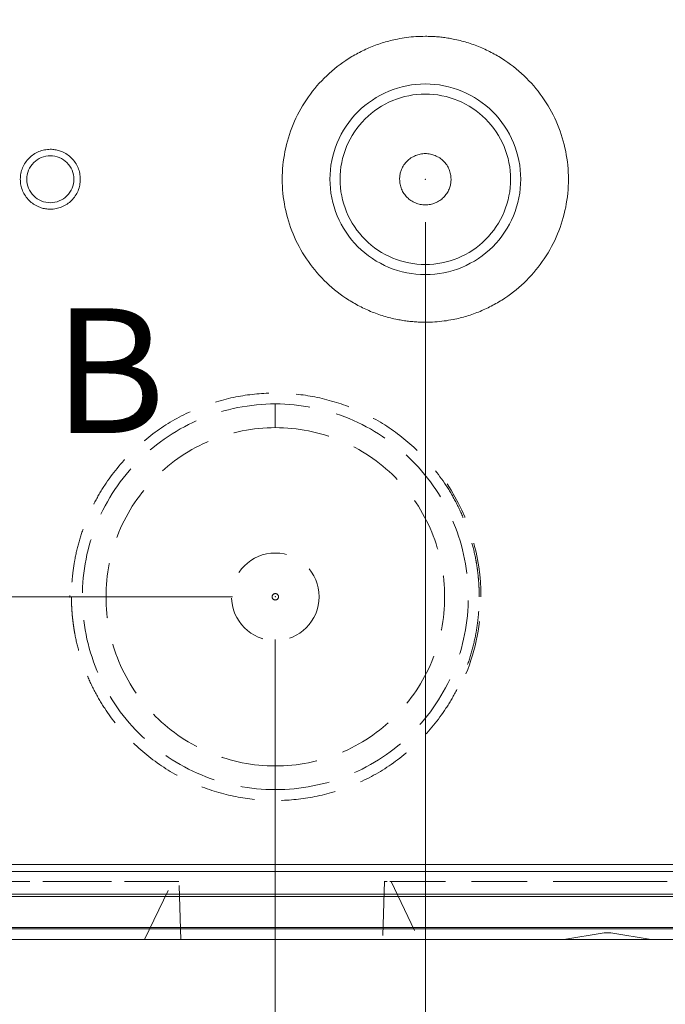
# Model space of a CAD drawing. Units: millimetres. Extents: x 5 to 847, y 3 to 276.
# Drawn here: x 201 to 216, y 71 to 94 of the extents above; entities that cross this region are included whole.
import ezdxf

# ---------------------------------------------------------------- set-up
doc = ezdxf.new("R2010")
doc.units = ezdxf.units.MM
doc.header["$PDSIZE"] = -1
doc.linetypes.add('HIDDEN', pattern=[1.905, 1.27, -0.635])
doc.styles.add('SLDTEXTSTYLE0', font='TXT', dxfattribs={"width": 0.75})
doc.dimstyles.new('SLDDIMSTYLE0', dxfattribs={"dimtxt": 3, "dimasz": 6, "dimexe": 0, "dimexo": 0.0625, "dimgap": 0.75, "dimtad": 1, "dimlfac": 2, "dimrnd": 1e-09, "dimzin": 12, "dimdsep": 46, "dimtxsty": 'SLDTEXTSTYLE0', "dimsah": 1, "dimcen": 0.09, "dimadec": 0, "dimazin": 3, "dimtfac": 1, "dimtofl": 0, "dimtmove": 0, "dimatfit": 3, "dimfxl": 1, "dimfrac": 2, "dimtolj": 1, "dimtzin": 12, "dimarcsym": 0})
doc.dimstyles.new('SLDDIMSTYLE1', dxfattribs={"dimtxt": 3, "dimasz": 6, "dimexe": 0, "dimexo": 0.0625, "dimgap": 0.75, "dimtad": 1, "dimlfac": 2, "dimrnd": 1e-09, "dimzin": 12, "dimdsep": 46, "dimtxsty": 'SLDTEXTSTYLE0', "dimsah": 1, "dimcen": 0.09, "dimadec": 0, "dimazin": 3, "dimtfac": 1, "dimtmove": 0, "dimatfit": 0, "dimfxl": 1, "dimfrac": 2, "dimtolj": 1, "dimtzin": 12, "dimarcsym": 0})

# ---------------------------------------------------------------- blocks, each defined once
blk = doc.blocks.new('_D_3')
at = {"color": 7, "linetype": 'Continuous', "lineweight": 0}
for p, q in [((255.649, 147.532), (255.649, 159.532)), ((211.385, 147.532), (256.649, 147.532)), ((255.649, 90.032), (255.649, 147.532)), ((251.245, 142.543), (255.292, 142.543)), ((251.245, 142.543), (251.245, 141.934)), ((255.292, 142.543), (255.292, 141.934)), ((251.245, 126.899), (251.245, 127.508)), ((255.292, 126.899), (255.292, 127.508)), ((251.245, 126.899), (255.292, 126.899)), ((224.635, 90.032), (256.649, 90.032)), ((255.649, 90.032), (255.649, 78.032))]:
    blk.add_line(p, q, dxfattribs=at)
for points in [[(255.649, 147.532), (256.399, 153.532), (254.899, 153.532)], [(255.649, 90.032), (254.899, 84.032), (256.399, 84.032)]]:
    blk.add_solid(points, dxfattribs=at)
at = {"color": 7, "linetype": 'Continuous', "lineweight": 0, "char_height": 3, "attachment_point": 1, "rotation": 90, "style": 'SLDTEXTSTYLE0'}
for s, insert in [('4.528in', (251.782, 128.117)), ('115mm', (251.782, 111.532))]:
    blk.add_mtext(s, dxfattribs=dict(at, insert=insert))
blk = doc.blocks.new('_D_7')
at = {"color": 7, "linetype": 'Continuous', "lineweight": 0}
for p, q in [((149.135, 105.282), (149.135, 28.257)), ((236.635, 105.282), (236.635, 28.257)), ((192.99, 33.661), (192.99, 29.614)), ((192.99, 33.661), (193.6, 33.661)), ((208.635, 33.661), (208.026, 33.661)), ((208.635, 33.661), (208.635, 29.614)), ((192.99, 29.614), (193.6, 29.614)), ((208.635, 29.614), (208.026, 29.614)), ((149.135, 29.257), (236.635, 29.257))]:
    blk.add_line(p, q, dxfattribs=at)
for points in [[(149.135, 29.257), (155.135, 28.507), (155.135, 30.007)], [(236.635, 29.257), (230.635, 30.007), (230.635, 28.507)]]:
    blk.add_solid(points, dxfattribs=at)
at = {"color": 7, "linetype": 'Continuous', "lineweight": 0, "char_height": 3, "attachment_point": 1, "style": 'SLDTEXTSTYLE0'}
for s, insert in [('175mm', (177.623, 33.124)), ('6.890in', (194.209, 33.124))]:
    blk.add_mtext(s, dxfattribs=dict(at, insert=insert))
blk = doc.blocks.new('_D_8')
at = {"color": 7, "linetype": 'Continuous', "lineweight": 0}
for p, q in [((155.135, 74.819), (155.135, 33.22)), ((230.635, 74.819), (230.635, 33.22)), ((192.99, 38.625), (192.99, 34.577)), ((192.99, 38.625), (193.6, 38.625)), ((208.635, 38.625), (208.026, 38.625)), ((208.635, 38.625), (208.635, 34.577)), ((192.99, 34.577), (193.6, 34.577)), ((208.635, 34.577), (208.026, 34.577)), ((155.135, 34.22), (230.635, 34.22))]:
    blk.add_line(p, q, dxfattribs=at)
for points in [[(155.135, 34.22), (161.135, 33.47), (161.135, 34.97)], [(230.635, 34.22), (224.635, 34.97), (224.635, 33.47)]]:
    blk.add_solid(points, dxfattribs=at)
at = {"color": 7, "linetype": 'Continuous', "lineweight": 0, "char_height": 3, "attachment_point": 1, "style": 'SLDTEXTSTYLE0'}
for s, insert in [('5.945in', (194.209, 38.087)), ('151mm', (177.623, 38.087))]:
    blk.add_mtext(s, dxfattribs=dict(at, insert=insert))
blk = doc.blocks.new('_D_9')
at = {"color": 7, "linetype": 'Continuous', "lineweight": 0}
for p, q in [((162.135, 89.032), (162.135, 38.237)), ((223.635, 89.032), (223.635, 38.237)), ((192.99, 43.642), (192.99, 39.594)), ((192.99, 43.642), (193.6, 43.642)), ((208.635, 43.642), (208.026, 43.642)), ((208.635, 43.642), (208.635, 39.594)), ((192.99, 39.594), (193.6, 39.594)), ((208.635, 39.594), (208.026, 39.594)), ((162.135, 39.237), (223.635, 39.237))]:
    blk.add_line(p, q, dxfattribs=at)
for points in [[(162.135, 39.237), (168.135, 38.487), (168.135, 39.987)], [(223.635, 39.237), (217.635, 39.987), (217.635, 38.487)]]:
    blk.add_solid(points, dxfattribs=at)
at = {"color": 7, "linetype": 'Continuous', "lineweight": 0, "char_height": 3, "attachment_point": 1, "style": 'SLDTEXTSTYLE0'}
for s, insert in [('4.843in', (194.209, 43.104)), ('123mm', (177.623, 43.104))]:
    blk.add_mtext(s, dxfattribs=dict(at, insert=insert))
blk = doc.blocks.new('_D_10')
at = {"color": 7, "linetype": 'Continuous', "lineweight": 0}
for p, q in [((165.385, 73.782), (165.385, 43.269)), ((220.385, 73.782), (220.385, 43.269)), ((192.99, 48.674), (192.99, 44.626)), ((192.99, 48.674), (193.6, 48.674)), ((208.635, 48.674), (208.026, 48.674)), ((208.635, 48.674), (208.635, 44.626)), ((192.99, 44.626), (193.6, 44.626)), ((208.635, 44.626), (208.026, 44.626)), ((165.385, 44.269), (153.385, 44.269)), ((220.385, 44.269), (165.385, 44.269)), ((220.385, 44.269), (232.385, 44.269))]:
    blk.add_line(p, q, dxfattribs=at)
for points in [[(165.385, 44.269), (159.385, 45.019), (159.385, 43.519)], [(220.385, 44.269), (226.385, 43.519), (226.385, 45.019)]]:
    blk.add_solid(points, dxfattribs=at)
at = {"color": 7, "linetype": 'Continuous', "lineweight": 0, "char_height": 3, "attachment_point": 1, "style": 'SLDTEXTSTYLE0'}
for s, insert in [('4.331in', (194.209, 48.136)), ('110mm', (177.623, 48.136))]:
    blk.add_mtext(s, dxfattribs=dict(at, insert=insert))
blk = doc.blocks.new('_D_11')
at = {"color": 7, "linetype": 'Continuous', "lineweight": 0}
for p, q in [((175.385, 89.032), (175.385, 48.151)), ((210.385, 89.032), (210.385, 48.151)), ((193.024, 53.556), (193.024, 49.508)), ((193.024, 53.556), (193.633, 53.556)), ((208.668, 53.556), (208.059, 53.556)), ((208.668, 53.556), (208.668, 49.508)), ((193.024, 49.508), (193.633, 49.508)), ((208.668, 49.508), (208.059, 49.508)), ((175.385, 49.151), (163.385, 49.151)), ((175.385, 49.151), (210.385, 49.151)), ((210.385, 49.151), (222.385, 49.151))]:
    blk.add_line(p, q, dxfattribs=at)
for points in [[(175.385, 49.151), (169.385, 49.901), (169.385, 48.401)], [(210.385, 49.151), (216.385, 48.401), (216.385, 49.901)]]:
    blk.add_solid(points, dxfattribs=at)
at = {"color": 7, "linetype": 'Continuous', "lineweight": 0, "char_height": 3, "attachment_point": 1, "style": 'SLDTEXTSTYLE0'}
for s, insert in [('2.756in', (194.242, 53.018)), ('70mm', (179.876, 53.018))]:
    blk.add_mtext(s, dxfattribs=dict(at, insert=insert))
blk = doc.blocks.new('_D_12')
at = {"color": 7, "linetype": 'Continuous', "lineweight": 0}
for p, q in [((178.885, 79.282), (178.885, 53.5)), ((206.885, 79.282), (206.885, 53.5)), ((193.024, 58.905), (193.024, 54.857)), ((193.024, 58.905), (193.633, 58.905)), ((208.668, 58.905), (208.059, 58.905)), ((208.668, 58.905), (208.668, 54.857)), ((193.024, 54.857), (193.633, 54.857)), ((208.668, 54.857), (208.059, 54.857)), ((178.885, 54.5), (166.885, 54.5)), ((178.885, 54.5), (206.885, 54.5)), ((206.885, 54.5), (218.885, 54.5))]:
    blk.add_line(p, q, dxfattribs=at)
for points in [[(178.885, 54.5), (172.885, 55.25), (172.885, 53.75)], [(206.885, 54.5), (212.885, 53.75), (212.885, 55.25)]]:
    blk.add_solid(points, dxfattribs=at)
at = {"color": 7, "linetype": 'Continuous', "lineweight": 0, "char_height": 3, "attachment_point": 1, "style": 'SLDTEXTSTYLE0'}
for s, insert in [('56mm', (179.876, 58.367)), ('2.205in', (194.242, 58.367))]:
    blk.add_mtext(s, dxfattribs=dict(at, insert=insert))
blk = doc.blocks.new('_D_13')
at = {"color": 7, "linetype": 'Continuous', "lineweight": 0}
for p, q in [((192.885, 79.282), (192.885, 63.319)), ((206.885, 79.282), (206.885, 63.319)), ((193.024, 68.724), (193.024, 64.676)), ((193.024, 68.724), (193.633, 68.724)), ((208.668, 68.724), (208.059, 68.724)), ((208.668, 68.724), (208.668, 64.676)), ((193.024, 64.676), (193.633, 64.676)), ((208.668, 64.676), (208.059, 64.676)), ((192.885, 64.319), (180.885, 64.319)), ((192.885, 64.319), (206.885, 64.319)), ((206.885, 64.319), (218.885, 64.319))]:
    blk.add_line(p, q, dxfattribs=at)
for points in [[(192.885, 64.319), (186.885, 65.069), (186.885, 63.569)], [(206.885, 64.319), (212.885, 63.569), (212.885, 65.069)]]:
    blk.add_solid(points, dxfattribs=at)
at = {"color": 7, "linetype": 'Continuous', "lineweight": 0, "char_height": 3, "attachment_point": 1, "style": 'SLDTEXTSTYLE0'}
for s, insert in [('1.102in', (194.242, 68.187)), ('28mm', (179.876, 68.187))]:
    blk.add_mtext(s, dxfattribs=dict(at, insert=insert))
blk = doc.blocks.new('_D_14')
at = {"color": 7, "linetype": 'Continuous', "lineweight": 0}
for p, q in [((175.385, 89.032), (175.385, 58.195)), ((192.885, 89.032), (192.885, 58.195)), ((193.024, 63.6), (193.024, 59.553)), ((193.024, 63.6), (193.633, 63.6)), ((208.668, 63.6), (208.059, 63.6)), ((208.668, 63.6), (208.668, 59.553)), ((193.024, 59.553), (193.633, 59.553)), ((208.668, 59.553), (208.059, 59.553)), ((175.385, 59.195), (192.885, 59.195)), ((192.885, 59.195), (211.474, 59.195))]:
    blk.add_line(p, q, dxfattribs=at)
for points in [[(175.385, 59.195), (181.385, 58.445), (181.385, 59.945)], [(192.885, 59.195), (186.885, 59.945), (186.885, 58.445)]]:
    blk.add_solid(points, dxfattribs=at)
at = {"color": 7, "linetype": 'Continuous', "lineweight": 0, "char_height": 3, "attachment_point": 1, "style": 'SLDTEXTSTYLE0'}
for s, insert in [('1.378in', (194.242, 63.063)), ('35mm', (179.876, 63.063))]:
    blk.add_mtext(s, dxfattribs=dict(at, insert=insert))
blk = doc.blocks.new('_D_16')
at = {"color": 7, "linetype": 'Continuous', "lineweight": 0}
for p, q in [((138.653, 80.282), (138.653, 92.282)), ((205.885, 80.282), (137.653, 80.282)), ((138.653, 80.282), (138.653, 72.282)), ((151.385, 72.282), (137.653, 72.282)), ((138.653, 72.282), (138.653, 33.677)), ((134.248, 64.056), (138.295, 64.056)), ((134.248, 64.056), (134.248, 63.447)), ((138.295, 64.056), (138.295, 63.447)), ((134.248, 48.412), (134.248, 49.021)), ((138.295, 48.412), (138.295, 49.021)), ((134.248, 48.412), (138.295, 48.412))]:
    blk.add_line(p, q, dxfattribs=at)
for points in [[(138.653, 80.282), (139.403, 86.282), (137.903, 86.282)], [(138.653, 72.282), (137.903, 66.282), (139.403, 66.282)]]:
    blk.add_solid(points, dxfattribs=at)
at = {"color": 7, "linetype": 'Continuous', "lineweight": 0, "char_height": 3, "attachment_point": 1, "rotation": 90, "style": 'SLDTEXTSTYLE0'}
for s, insert in [('0.630in', (134.785, 49.63)), ('16mm', (134.785, 35.264))]:
    blk.add_mtext(s, dxfattribs=dict(at, insert=insert))

msp = doc.modelspace()

# ---------------------------------------------------------------- linework, layer by layer
at = {"color": 7, "linetype": 'HIDDEN', "lineweight": 0}
for p, q in [((206.8849, 84.2318), (206.8849, 84.7855)), ((202.0877, 80.2689), (202.0878, 80.3158)), ((206.8849, 75.7781), (206.8849, 76.3318)), ((203.8349, 72.2819), (204.4861, 73.6343)), ((204.5765, 73.6318), (204.6349, 73.6318)), ((204.6824, 72.2701), (204.6345, 73.6427)), ((209.4353, 73.6438), (209.3873, 72.2691)), ((209.4349, 73.6318), (209.4932, 73.6318)), ((209.5839, 73.6337), (210.2349, 72.2819)), ((214.5599, 72.4318), (213.6128, 72.2819)), ((214.7099, 72.4318), (214.5599, 72.4318)), ((215.6569, 72.2819), (214.7099, 72.4318))]:
    msp.add_line(p, q, dxfattribs=at)
at = {"color": 7, "linetype": 'Continuous', "lineweight": 15}
for p, q in [((227.2734, 73.8682), (158.4963, 73.8682)), ((158.6582, 74.0302), (227.1115, 74.0302)), ((227.8425, 73.3345), (157.9272, 73.3345)), ((227.8425, 73.2819), (157.9272, 73.2818)), ((233.3849, 72.5581), (152.3849, 72.5581)), ((233.3849, 72.5318), (152.3849, 72.5318)), ((233.3849, 72.2819), (152.3848, 72.2819)), ((203.834, 72.2801), (203.8349, 72.2819)), ((210.2349, 72.2819), (210.2358, 72.2798))]:
    msp.add_line(p, q, dxfattribs=at)
at = {"color": 7, "linetype": 'HIDDEN', "lineweight": 0}
for radius in [1.0221, 0.075]:
    msp.add_circle((206.8849, 80.2818), radius, dxfattribs=at)
for start, end in [(0, 33.32985), (337.93661, 0)]:
    msp.add_arc((206.8849, 80.2818), 4.7971, start, end, dxfattribs=at)
at = {"color": 7, "linetype": 'Continuous', "lineweight": 15}
for points, knots in [([(210.3849, 86.6933), (210.341, 86.6939), (210.2533, 86.695), (210.1223, 86.7031), (209.992, 86.7159), (209.8624, 86.7338), (209.6688, 86.7682), (209.4141, 86.8317), (209.1056, 86.9425), (208.8093, 87.0832), (208.4348, 87.3084), (208.0084, 87.6554), (207.592, 88.1658), (207.2806, 88.746), (207.0893, 89.3764), (207.0248, 90.0318), (207.0893, 90.6873), (207.2805, 91.3176), (207.592, 91.8978), (208.0083, 92.4081), (208.4344, 92.7551), (208.809, 92.9802), (209.1051, 93.121), (209.4138, 93.2319), (209.6967, 93.3025), (209.9484, 93.3437), (210.1659, 93.3659), (210.3117, 93.3688), (210.3849, 93.3703)], [0, 0, 0, 0, 0.0125728, 0.0250954, 0.0375864, 0.0500645, 0.0625487, 0.0938681, 0.1251139, 0.1562571, 0.1876491, 0.2501166, 0.3125924, 0.3750647, 0.4375273, 0.5000066, 0.5624748, 0.6249405, 0.6874043, 0.7498714, 0.8123412, 0.843667, 0.8748834, 0.9060663, 0.937456, 0.9582434, 0.9790622, 1, 1, 1, 1]), ([(210.3849, 93.3703), (210.4286, 93.3697), (210.5161, 93.3687), (210.647, 93.3606), (210.7773, 93.3479), (210.9071, 93.3299), (211.1008, 93.2955), (211.3556, 93.2319), (211.6641, 93.1212), (211.9604, 92.9804), (212.335, 92.7553), (212.7614, 92.4082), (213.1777, 91.8979), (213.4891, 91.3176), (213.6804, 90.6873), (213.7449, 90.0318), (213.6804, 89.3764), (213.4892, 88.7461), (213.1777, 88.1659), (212.7614, 87.6556), (212.3353, 87.3085), (211.9607, 87.0834), (211.6646, 86.9427), (211.3559, 86.8318), (211.073, 86.7612), (210.8214, 86.7199), (210.6039, 86.6977), (210.458, 86.6948), (210.3849, 86.6933)], [0, 0, 0, 0, 0.0125385, 0.0250437, 0.0375345, 0.0500298, 0.0625487, 0.0938681, 0.1251138, 0.1562571, 0.187649, 0.2501165, 0.3125923, 0.3750645, 0.4375273, 0.5000063, 0.5624745, 0.6249402, 0.687404, 0.7498711, 0.8123408, 0.8436666, 0.8748829, 0.9060659, 0.9374555, 0.958231, 0.9790501, 1, 1, 1, 1]), ([(210.3849, 87.8058), (210.0935, 87.8058), (209.8022, 87.8637), (209.2638, 88.0867), (209.0168, 88.2517), (208.6047, 88.6638), (208.4397, 88.9107), (208.2167, 89.4492), (208.1588, 89.7404), (208.1588, 90.3232), (208.2167, 90.6145), (208.4398, 91.1529), (208.6047, 91.3999), (209.0168, 91.8119), (209.2638, 91.9769), (209.8022, 92.2), (210.0935, 92.2579), (210.3849, 92.2579)], [0, 0, 0, 0, 0.125, 0.125, 0.25, 0.25, 0.375, 0.375, 0.5, 0.5, 0.625, 0.625, 0.75, 0.75, 0.875, 0.875, 1, 1, 1, 1]), ([(210.3849, 92.2579), (210.6762, 92.2579), (210.9675, 92.2), (211.5059, 91.9769), (211.7529, 91.8119), (212.165, 91.3999), (212.33, 91.1529), (212.553, 90.6145), (212.6109, 90.3232), (212.6109, 89.7404), (212.553, 89.4492), (212.33, 88.9107), (212.165, 88.6638), (211.7529, 88.2517), (211.5059, 88.0867), (210.9675, 87.8637), (210.6762, 87.8058), (210.3849, 87.8058)], [0, 0, 0, 0, 0.125, 0.125, 0.25, 0.25, 0.375, 0.375, 0.5, 0.5, 0.625, 0.625, 0.75, 0.75, 0.875, 0.875, 1, 1, 1, 1]), ([(210.3849, 92.0222), (210.1243, 92.0222), (209.8639, 91.9704), (209.3825, 91.771), (209.1617, 91.6235), (208.7932, 91.255), (208.6457, 91.0342), (208.4463, 90.5528), (208.3945, 90.2924), (208.3945, 89.7713), (208.4463, 89.5109), (208.6457, 89.0294), (208.7932, 88.8087), (209.1617, 88.4402), (209.3825, 88.2927), (209.8639, 88.0933), (210.1243, 88.0415), (210.3849, 88.0415)], [0, 0, 0, 0, 0.125, 0.125, 0.25, 0.25, 0.375, 0.375, 0.5, 0.5, 0.625, 0.625, 0.75, 0.75, 0.875, 0.875, 1, 1, 1, 1]), ([(210.3849, 88.0415), (210.6454, 88.0415), (210.9058, 88.0933), (211.3872, 88.2927), (211.608, 88.4402), (211.9765, 88.8087), (212.124, 89.0294), (212.3234, 89.5109), (212.3752, 89.7713), (212.3752, 90.2924), (212.3234, 90.5528), (212.124, 91.0342), (211.9765, 91.255), (211.608, 91.6235), (211.3872, 91.771), (210.9058, 91.9704), (210.6454, 92.0222), (210.3849, 92.0222)], [0, 0, 0, 0, 0.125, 0.125, 0.25, 0.25, 0.375, 0.375, 0.5, 0.5, 0.625, 0.625, 0.75, 0.75, 0.875, 0.875, 1, 1, 1, 1]), ([(201.6349, 89.3318), (201.6165, 89.3325), (201.5799, 89.3339), (201.5254, 89.3411), (201.4718, 89.3521), (201.4191, 89.3673), (201.3413, 89.3962), (201.2432, 89.4474), (201.1007, 89.5629), (200.9975, 89.719), (200.9435, 89.8942), (200.9305, 90.0317), (200.9435, 90.1694), (200.9974, 90.3446), (201.1006, 90.5007), (201.2432, 90.6162), (201.3654, 90.6798), (201.4976, 90.7225), (201.5891, 90.7287), (201.6349, 90.7318)], [0, 0, 0, 0, 0.0251738, 0.0501398, 0.0750412, 0.1000226, 0.125227, 0.1886171, 0.2503907, 0.3749579, 0.4371662, 0.5000741, 0.5628006, 0.6252064, 0.7497891, 0.8113696, 0.8749271, 0.9374081, 1, 1, 1, 1]), ([(201.6349, 90.7318), (201.6532, 90.7312), (201.6899, 90.7298), (201.7443, 90.7226), (201.7979, 90.7116), (201.8506, 90.6964), (201.9284, 90.6675), (202.0265, 90.6162), (202.169, 90.5008), (202.2722, 90.3447), (202.3262, 90.1695), (202.3392, 90.032), (202.3262, 89.8943), (202.2723, 89.7191), (202.1691, 89.563), (202.0265, 89.4474), (201.9043, 89.3839), (201.7721, 89.3412), (201.6806, 89.335), (201.6349, 89.3318)], [0, 0, 0, 0, 0.0251738, 0.0501398, 0.0750412, 0.1000226, 0.125227, 0.1886171, 0.2503907, 0.3749578, 0.4371662, 0.5000741, 0.5628006, 0.6252064, 0.7497891, 0.8113696, 0.8749271, 0.9374081, 1, 1, 1, 1]), ([(209.7848, 90.0318), (209.7851, 90.0476), (209.7858, 90.079), (209.7914, 90.1257), (209.8006, 90.1718), (209.8135, 90.2171), (209.838, 90.2834), (209.8826, 90.3672), (209.9572, 90.458), (210.049, 90.5328), (210.1537, 90.5872), (210.2672, 90.6237), (210.3455, 90.6291), (210.3849, 90.6318)], [0, 0, 0, 0, 0.0502824, 0.1001396, 0.1498868, 0.1998413, 0.2503164, 0.3753002, 0.5003551, 0.6229317, 0.7502777, 0.8746371, 1, 1, 1, 1]), ([(210.3849, 90.6318), (210.4046, 90.631), (210.4439, 90.6293), (210.502, 90.6198), (210.5589, 90.6053), (210.6331, 90.5784), (210.7206, 90.5329), (210.8123, 90.4583), (210.8871, 90.3673), (210.9423, 90.263), (210.9785, 90.1498), (210.9828, 90.0712), (210.9849, 90.0318)], [0, 0, 0, 0, 0.0630094, 0.1253097, 0.1874544, 0.250001, 0.3769142, 0.5000179, 0.6244032, 0.750054, 0.8745603, 1, 1, 1, 1]), ([(201.6349, 90.5803), (201.5631, 90.5803), (201.4913, 90.566), (201.3587, 90.511), (201.2978, 90.4704), (201.1963, 90.3689), (201.1556, 90.308), (201.1007, 90.1754), (201.0864, 90.1036), (201.0864, 89.96), (201.1007, 89.8883), (201.1556, 89.7556), (201.1963, 89.6948), (201.2978, 89.5933), (201.3587, 89.5526), (201.4913, 89.4977), (201.5631, 89.4834), (201.6349, 89.4834)], [0, 0, 0, 0, 0.125, 0.125, 0.25, 0.25, 0.375, 0.375, 0.5, 0.5, 0.625, 0.625, 0.75, 0.75, 0.875, 0.875, 1, 1, 1, 1]), ([(201.6349, 89.4834), (201.7066, 89.4834), (201.7784, 89.4977), (201.9111, 89.5526), (201.9719, 89.5933), (202.0734, 89.6948), (202.1141, 89.7556), (202.169, 89.8883), (202.1833, 89.96), (202.1833, 90.1036), (202.169, 90.1754), (202.1141, 90.308), (202.0734, 90.3689), (201.9719, 90.4704), (201.9111, 90.511), (201.7784, 90.566), (201.7066, 90.5803), (201.6349, 90.5803)], [0, 0, 0, 0, 0.125, 0.125, 0.25, 0.25, 0.375, 0.375, 0.5, 0.5, 0.625, 0.625, 0.75, 0.75, 0.875, 0.875, 1, 1, 1, 1]), ([(210.3849, 89.4318), (210.3651, 89.4327), (210.3258, 89.4344), (210.2677, 89.4439), (210.2108, 89.4584), (210.1366, 89.4852), (210.0491, 89.5308), (209.9574, 89.6054), (209.8826, 89.6964), (209.8274, 89.8007), (209.7912, 89.9139), (209.7869, 89.9924), (209.7848, 90.0318)], [0, 0, 0, 0, 0.06300937, 0.12530971, 0.18745441, 0.25000097, 0.3769142, 0.50001786, 0.62440323, 0.75005396, 0.87456027, 1, 1, 1, 1]), ([(210.9849, 90.0318), (210.9846, 90.0161), (210.9839, 89.9847), (210.9783, 89.9379), (210.9691, 89.8919), (210.9563, 89.8466), (210.9317, 89.7803), (210.8871, 89.6965), (210.8125, 89.6056), (210.7207, 89.5308), (210.616, 89.4765), (210.5026, 89.4399), (210.4242, 89.4345), (210.3849, 89.4318)], [0, 0, 0, 0, 0.0502824, 0.1001396, 0.1498868, 0.1998413, 0.2503164, 0.3753002, 0.5003551, 0.6229317, 0.7502777, 0.8746371, 1, 1, 1, 1])]:
    msp.add_open_spline(points, degree=3, knots=knots, dxfattribs=at)
at = {"color": 7, "linetype": 'HIDDEN', "lineweight": 0}
for points, knots in [([(211.6418, 80.2818), (211.6414, 80.3303), (211.6406, 80.4271), (211.6337, 80.572), (211.6227, 80.7166), (211.6072, 80.8607), (211.5874, 81.0044), (211.5456, 81.2514), (211.4639, 81.5984), (211.3127, 82.0416), (211.116, 82.4738), (210.7892, 83.0332), (210.2725, 83.6696), (209.5118, 84.2874), (208.6592, 84.7291), (207.7726, 84.984), (206.8849, 85.0654), (205.9971, 84.984), (205.1105, 84.7291), (204.2579, 84.2874), (203.4972, 83.6696), (202.9806, 83.0333), (202.6538, 82.4739), (202.4571, 82.0417), (202.3059, 81.5985), (202.213, 81.2044), (202.1605, 80.8612), (202.133, 80.5721), (202.1296, 80.3787), (202.1279, 80.2818)], [0, 0, 0, 0, 0.0097359, 0.0194528, 0.0291596, 0.0388654, 0.0485793, 0.0583102, 0.0891975, 0.1201023, 0.1522772, 0.1844698, 0.250119, 0.3157682, 0.3800532, 0.4417723, 0.5000033, 0.5582344, 0.6199535, 0.6842385, 0.7498877, 0.8155369, 0.8477118, 0.8799044, 0.9107916, 0.9416964, 0.9611312, 0.9805415, 1, 1, 1, 1]), ([(206.8849, 84.7855), (206.2953, 84.7855), (205.706, 84.6683), (204.6167, 84.2171), (204.1171, 83.8833), (203.2834, 83.0496), (202.9496, 82.55), (202.4984, 81.4607), (202.3812, 80.8714), (202.3812, 79.6923), (202.4984, 79.103), (202.9496, 78.0137), (203.2834, 77.5141), (204.1171, 76.6804), (204.6167, 76.3466), (205.706, 75.8954), (206.2953, 75.7781), (206.8849, 75.7781)], [0, 0, 0, 0, 0.125, 0.125, 0.25, 0.25, 0.375, 0.375, 0.5, 0.5, 0.625, 0.625, 0.75, 0.75, 0.875, 0.875, 1, 1, 1, 1]), ([(206.8849, 75.7781), (207.4744, 75.7781), (208.0637, 75.8954), (209.153, 76.3466), (209.6526, 76.6804), (210.4863, 77.5141), (210.8201, 78.0137), (211.2713, 79.103), (211.3886, 79.6923), (211.3886, 80.8714), (211.2713, 81.4607), (210.8201, 82.55), (210.4863, 83.0496), (209.6526, 83.8833), (209.153, 84.2171), (208.0637, 84.6683), (207.4744, 84.7855), (206.8849, 84.7855)], [0, 0, 0, 0, 0.125, 0.125, 0.25, 0.25, 0.375, 0.375, 0.5, 0.5, 0.625, 0.625, 0.75, 0.75, 0.875, 0.875, 1, 1, 1, 1]), ([(206.8849, 76.3318), (206.3678, 76.3318), (205.851, 76.4346), (204.8956, 76.8304), (204.4574, 77.1232), (203.7262, 77.8544), (203.4334, 78.2925), (203.0377, 79.2479), (202.9349, 79.7648), (202.9349, 80.7989), (203.0377, 81.3157), (203.4334, 82.2711), (203.7262, 82.7093), (204.4574, 83.4405), (204.8956, 83.7333), (205.851, 84.129), (206.3678, 84.2318), (206.8849, 84.2318)], [0, 0, 0, 0, 0.125, 0.125, 0.25, 0.25, 0.375, 0.375, 0.5, 0.5, 0.625, 0.625, 0.75, 0.75, 0.875, 0.875, 1, 1, 1, 1]), ([(206.8849, 84.2318), (207.4019, 84.2318), (207.9188, 84.129), (208.8741, 83.7333), (209.3123, 83.4405), (210.0435, 82.7093), (210.3363, 82.2711), (210.732, 81.3157), (210.8348, 80.7989), (210.8348, 79.7648), (210.732, 79.2479), (210.3363, 78.2925), (210.0435, 77.8544), (209.3123, 77.1232), (208.8741, 76.8304), (207.9188, 76.4346), (207.4019, 76.3318), (206.8849, 76.3318)], [0, 0, 0, 0, 0.125, 0.125, 0.25, 0.25, 0.375, 0.375, 0.5, 0.5, 0.625, 0.625, 0.75, 0.75, 0.875, 0.875, 1, 1, 1, 1]), ([(202.1279, 80.2818), (202.1283, 80.2334), (202.1292, 80.1366), (202.136, 79.9916), (202.147, 79.8471), (202.1625, 79.703), (202.1823, 79.5593), (202.2241, 79.3123), (202.3058, 78.9653), (202.457, 78.5221), (202.6537, 78.0899), (202.9805, 77.5305), (203.4972, 76.894), (204.2579, 76.2762), (205.1105, 75.8345), (205.9971, 75.5797), (206.8849, 75.4982), (207.7726, 75.5797), (208.6592, 75.8345), (209.5118, 76.2762), (210.2725, 76.894), (210.7891, 77.5304), (211.1159, 78.0898), (211.3126, 78.5219), (211.4638, 78.9652), (211.5567, 79.3593), (211.6092, 79.7025), (211.6367, 79.9916), (211.6401, 80.185), (211.6418, 80.2818)], [0, 0, 0, 0, 0.0097359, 0.0194528, 0.0291596, 0.0388654, 0.0485793, 0.0583102, 0.0891975, 0.1201023, 0.1522772, 0.1844698, 0.250119, 0.3157682, 0.3800532, 0.4417723, 0.5000033, 0.5582344, 0.6199535, 0.6842385, 0.7498877, 0.8155369, 0.8477118, 0.8799044, 0.9107916, 0.9416964, 0.9611312, 0.9805415, 1, 1, 1, 1]), ([(204.6349, 73.6318), (204.6344, 73.6318), (204.6334, 73.6318), (204.6256, 73.6318), (204.613, 73.6318), (204.5952, 73.6318), (204.5724, 73.6318), (204.526, 73.6318), (204.4377, 73.6318), (204.2806, 73.6318), (204.0805, 73.6318), (203.7604, 73.6318), (203.2659, 73.6318), (202.6593, 73.6318), (202.1263, 73.6318), (201.7049, 73.6318), (201.2661, 73.6318), (200.8636, 73.6318), (200.5057, 73.6318), (200.1962, 73.6318), (199.9888, 73.6318), (199.8849, 73.6318)], [0, 0, 0, 0, 0.0209149, 0.041772, 0.0625938, 0.0834025, 0.1042208, 0.125071, 0.187606, 0.2501063, 0.3122769, 0.3751355, 0.5000156, 0.6248968, 0.6877293, 0.7499201, 0.8123038, 0.8749776, 0.9165592, 0.9581749, 1, 1, 1, 1]), ([(199.8849, 73.6318), (199.9353, 73.6318), (200.036, 73.6318), (200.1867, 73.6318), (200.3367, 73.6318), (200.4859, 73.6318), (200.6345, 73.6318), (200.881, 73.6318), (201.2223, 73.6318), (201.6478, 73.6318), (202.0565, 73.6318), (202.573, 73.6318), (203.1587, 73.6318), (203.6383, 73.6318), (203.9481, 73.6318), (204.1414, 73.6318), (204.2939, 73.6318), (204.3915, 73.6318), (204.4486, 73.6318), (204.4792, 73.6318), (204.483, 73.6318), (204.4849, 73.6318)], [0, 0, 0, 0, 0.02096018, 0.04184298, 0.06267024, 0.083464, 0.10424638, 0.12503957, 0.18757661, 0.25010713, 0.31252481, 0.37512225, 0.4999956, 0.62487589, 0.68739351, 0.74991151, 0.81234973, 0.87494531, 0.91663863, 0.95826377, 1, 1, 1, 1]), ([(214.6349, 73.6318), (214.5779, 73.6318), (214.4642, 73.6318), (214.294, 73.6318), (214.1245, 73.6318), (213.9558, 73.6318), (213.7877, 73.6318), (213.5087, 73.6318), (213.1229, 73.6318), (212.6426, 73.6318), (212.1811, 73.6318), (211.5975, 73.6318), (210.9334, 73.6318), (210.3922, 73.6318), (210.0418, 73.6318), (209.8228, 73.6318), (209.6507, 73.6318), (209.5473, 73.6318), (209.4889, 73.6318), (209.4578, 73.6318), (209.4384, 73.6318), (209.436, 73.6318), (209.4348, 73.6318)], [0, 0, 0, 0, 0.0209324, 0.0417989, 0.0626211, 0.0834209, 0.10422, 0.1250404, 0.1876314, 0.250109, 0.3122655, 0.3751356, 0.5000131, 0.6248869, 0.6876712, 0.7499076, 0.812332, 0.8749377, 0.9061629, 0.9373644, 0.9686182, 1, 1, 1, 1]), ([(209.5849, 73.6318), (209.5854, 73.6318), (209.5864, 73.6318), (209.5948, 73.6318), (209.6082, 73.6318), (209.6271, 73.6318), (209.6514, 73.6318), (209.7007, 73.6318), (209.7944, 73.6318), (209.9617, 73.6318), (210.1739, 73.6318), (210.514, 73.6318), (211.0406, 73.6318), (211.6834, 73.6318), (212.2504, 73.6318), (212.699, 73.6318), (213.1664, 73.6318), (213.5676, 73.6318), (213.893, 73.6318), (214.1387, 73.6318), (214.3861, 73.6318), (214.5518, 73.6318), (214.6349, 73.6318)], [0, 0, 0, 0, 0.0208833, 0.0417214, 0.0625366, 0.0833512, 0.1041877, 0.1250684, 0.18756, 0.2500919, 0.312511, 0.3751131, 0.4999862, 0.6248622, 0.6873939, 0.749887, 0.8123528, 0.8749625, 0.90613, 0.9373088, 0.968574, 1, 1, 1, 1]), ([(214.6349, 73.6318), (214.5795, 73.6318), (214.469, 73.6318), (214.3037, 73.6318), (214.1391, 73.6318), (213.9752, 73.6318), (213.812, 73.6318), (213.5413, 73.6318), (213.1666, 73.6318), (212.6995, 73.6318), (212.2508, 73.6318), (211.6838, 73.6318), (211.0408, 73.6318), (210.5142, 73.6318), (210.1741, 73.6318), (209.9619, 73.6318), (209.7945, 73.6318), (209.6941, 73.6318), (209.6374, 73.6318), (209.6073, 73.6318), (209.5884, 73.6318), (209.586, 73.6318), (209.5849, 73.6318)], [0, 0, 0, 0, 0.0209407, 0.0418118, 0.0626353, 0.0834332, 0.1042277, 0.1250411, 0.1875723, 0.2501004, 0.3125133, 0.3751164, 0.4999891, 0.6248657, 0.6873994, 0.7498965, 0.8123714, 0.874932, 0.9061956, 0.9374111, 0.968654, 1, 1, 1, 1]), ([(219.8349, 73.6318), (219.8345, 73.6318), (219.8337, 73.6318), (219.8274, 73.6318), (219.8173, 73.6318), (219.803, 73.6318), (219.7846, 73.6318), (219.7622, 73.6318), (219.7137, 73.6318), (219.6191, 73.6318), (219.4469, 73.6318), (219.2279, 73.6318), (218.8774, 73.6318), (218.3362, 73.6318), (217.6721, 73.6318), (217.0886, 73.6318), (216.6273, 73.6318), (216.147, 73.6318), (215.7338, 73.6318), (215.3984, 73.6318), (215.1455, 73.6318), (214.8907, 73.6318), (214.7203, 73.6318), (214.6349, 73.6318)], [0, 0, 0, 0, 0.0179291, 0.0358144, 0.0536698, 0.0715096, 0.0893478, 0.1071986, 0.1250761, 0.1875893, 0.2501175, 0.3123302, 0.3751458, 0.5000222, 0.6248982, 0.6877322, 0.7499169, 0.8122924, 0.8749692, 0.9061638, 0.9373511, 0.9686053, 1, 1, 1, 1]), ([(219.6849, 73.6318), (219.6843, 73.6318), (219.6833, 73.6318), (219.6749, 73.6318), (219.6615, 73.6318), (219.6426, 73.6318), (219.6183, 73.6318), (219.569, 73.6318), (219.4753, 73.6318), (219.308, 73.6318), (219.0958, 73.6318), (218.7557, 73.6318), (218.2291, 73.6318), (217.5863, 73.6318), (217.0193, 73.6318), (216.5707, 73.6318), (216.1034, 73.6318), (215.702, 73.6318), (215.3765, 73.6318), (215.1309, 73.6318), (214.8834, 73.6318), (214.7178, 73.6318), (214.6349, 73.6318)], [0, 0, 0, 0, 0.0208833, 0.0417214, 0.0625366, 0.0833512, 0.1041877, 0.1250684, 0.18756, 0.2500918, 0.3125108, 0.3751129, 0.4999861, 0.624862, 0.6873937, 0.7498869, 0.8123526, 0.8749624, 0.9061517, 0.9373377, 0.9685956, 1, 1, 1, 1]), ([(214.6349, 73.6318), (214.6902, 73.6318), (214.8007, 73.6318), (214.9661, 73.6318), (215.1307, 73.6318), (215.2946, 73.6318), (215.4577, 73.6318), (215.7285, 73.6318), (216.1031, 73.6318), (216.5702, 73.6318), (217.0189, 73.6318), (217.5859, 73.6318), (218.2289, 73.6318), (218.7555, 73.6318), (219.0956, 73.6318), (219.3078, 73.6318), (219.4752, 73.6318), (219.5756, 73.6318), (219.6323, 73.6318), (219.6625, 73.6318), (219.6813, 73.6318), (219.6837, 73.6318), (219.6849, 73.6318)], [0, 0, 0, 0, 0.0209482, 0.0418239, 0.0626489, 0.0834453, 0.1042354, 0.1250412, 0.1875723, 0.2501004, 0.3125133, 0.3751164, 0.499989, 0.6248657, 0.6873993, 0.7498964, 0.8123714, 0.874932, 0.9061956, 0.9374111, 0.968654, 1, 1, 1, 1]), ([(214.6349, 72.2818), (214.0589, 72.2818), (213.4832, 72.2818), (212.4189, 72.2818), (211.9308, 72.2818), (211.1163, 72.2818), (210.7902, 72.2818), (210.3494, 72.2819), (210.2348, 72.2819), (210.2348, 72.2819)], [0, 0, 0, 0, 0.25, 0.25, 0.5, 0.5, 0.75, 0.75, 1, 1, 1, 1])]:
    msp.add_open_spline(points, degree=3, knots=knots, dxfattribs=at)
at = {"color": 7, "linetype": 'Continuous', "lineweight": 15}
for p in [(210.3849, 90.0318), (206.8849, 80.2818)]:
    msp.add_point(p, dxfattribs=at)

# ---------------------------------------------------------------- texts
at = {"color": 7, "linetype": 'Continuous', "lineweight": 0, "insert": (201.7118, 87.0172), "char_height": 2.9104, "attachment_point": 1, "style": 'SLDTEXTSTYLE0'}
msp.add_mtext('B', dxfattribs=at)

# ---------------------------------------------------------------- dimensions: what is measured, and where the dimension line sits
at = {"color": 7, "linetype": 'Continuous', "lineweight": 0}
for base, p1, p2, angle, dimstyle, picture, middle in [((255.6494, 147.5318), (223.6349, 90.0318), (210.3849, 147.5318), 90, 'SLDDIMSTYLE1', '_D_3', (255.6494, 127.6464)), ((236.6349, 29.2569), (149.1349, 106.2818), (236.6349, 106.2818), 0, 'SLDDIMSTYLE0', '_D_7', (193.7379, 29.2569)), ((138.6526, 72.2818), (206.8849, 80.2818), (152.3848, 72.2818), 90, 'SLDDIMSTYLE1', '_D_16', (138.6526, 50.2691)), ((223.6349, 39.237), (162.1349, 90.0318), (223.6349, 90.0318), 0, 'SLDDIMSTYLE0', '_D_9', (193.7379, 39.237)), ((210.3849, 49.151), (175.3849, 90.0318), (210.3849, 90.0318), 0, 'SLDDIMSTYLE1', '_D_11', (194.881, 49.151)), ((192.8849, 59.1954), (175.3849, 90.0318), (192.8849, 90.0318), 0, 'SLDDIMSTYLE0', '_D_14', (194.881, 59.1954)), ((230.6349, 34.2203), (155.1349, 75.8193), (230.6349, 75.8193), 0, 'SLDDIMSTYLE0', '_D_8', (193.7379, 34.2203)), ((165.3849, 44.2691), (220.3849, 74.7818), (165.3849, 74.7818), 0, 'SLDDIMSTYLE1', '_D_10', (193.7379, 44.2691))]:
    dim = msp.add_linear_dim(base=base, p1=p1, p2=p2, angle=angle, dimstyle=dimstyle, dxfattribs=at)
    dim.commit()
    dim.dimension.update_dxf_attribs({"geometry": picture, "text_midpoint": middle, "dimtype": 160})
for base, p1, picture, middle in [((206.8849, 54.5002), (178.8849, 80.2818), '_D_12', (194.881, 54.5002)), ((206.8849, 64.3193), (192.8849, 80.2818), '_D_13', (194.881, 64.3193))]:
    dim = msp.add_linear_dim(base=base, p1=p1, p2=(206.8849, 80.2818), dimstyle='SLDDIMSTYLE1', dxfattribs=at)
    dim.commit()
    dim.dimension.update_dxf_attribs({"geometry": picture, "text_midpoint": middle, "dimtype": 160})

doc.saveas('drawing.dxf')
